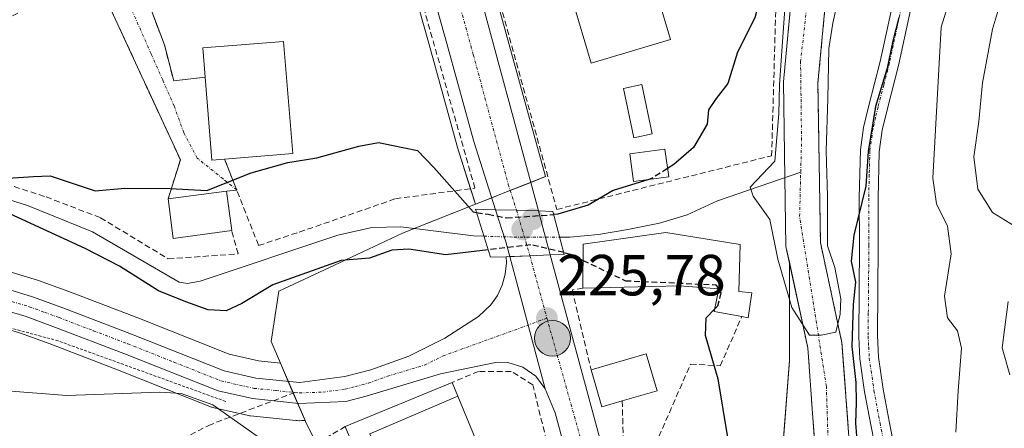
# Model space of a CAD drawing. Units: metres. Extents: x 579755 to 583177, y 4763598 to 4765952.
# Drawn here: x 582756 to 582926, y 4764818 to 4764889 of the extents above; entities that cross this region are included whole.
import ezdxf
from ezdxf.enums import TextEntityAlignment as Align

# ---------------------------------------------------------------- set-up
doc = ezdxf.new("R2010")
doc.units = ezdxf.units.M
doc.header["$MEASUREMENT"] = 0
for name, pattern in [('TRAZO_Y_PUNTO', [1, 0.5, -0.25, 0, -0.25]), ('TRAZOS', [0.75, 0.5, -0.25]), ('TRAZOSX2', [1.5, 1, -0.5])]:
    doc.linetypes.add(name, pattern=pattern)
for name, color, linetype, lineweight in [('Alambrada', 19, 'TRAZOS', 0), ('Arbolado forestal', 92, 'TRAZOS', 0), ('Arbolado forestal CxS', 92, 'Continuous', 0), ('Camino', 19, 'Continuous', 0), ('Camino Cxs', 19, 'Continuous', 0), ('Camino eje', 39, 'TRAZO_Y_PUNTO', 13), ('Carretera de calzada única', 19, 'Continuous', 13), ('Carretera de calzada única Cxs', 19, 'Continuous', 13), ('Carretera de calzada única eje', 19, 'TRAZO_Y_PUNTO', 0), ('Carátula', 7, 'Continuous', 5), ('Corriente natural Cxs', 5, 'Continuous', 13), ('Corriente natural eje', 5, 'TRAZO_Y_PUNTO', 0), ('Corriente natural lineal', 142, 'Continuous', 13), ('Corriente natural lineal oculto', 19, 'TRAZO_Y_PUNTO', 13), ('Corriente natural superficial', 5, 'Continuous', 13), ('Curva de nivel maestra', 36, 'Continuous', 30), ('Curva de nivel maestra oculto', 36, 'TRAZOSX2', 30), ('Curva de nivel normal', 36, 'Continuous', 0), ('Edificación', 1, 'Continuous', 13), ('Edificación Cxs', 1, 'Continuous', 13), ('Edificación religiosa', 2, 'Continuous', 13), ('Edificación religiosa Cxs', 2, 'Continuous', 13), ('Muro lineal', 1, 'TRAZOSX2', 13), ('Núcleo urbano', 19, 'Continuous', 0), ('Núcleo urbano CxS', 19, 'Continuous', 0), ('Piscina', 142, 'Continuous', 0), ('Piscina CxS', 142, 'Continuous', 0), ('Prado', 92, 'Continuous', 0), ('Prado CxS', 92, 'Continuous', 0), ('Puente', 1, 'Continuous', 0), ('Puente Cxs', 1, 'Continuous', 13), ('Punto de cota en construcción elevada', 7, 'Continuous', 0), ('Punto de cota en terreno', 7, 'Continuous', 0), ('Punto kilométrico de carretera', 7, 'Continuous', 0), ('Rótulo de punto de cota en terreno', 19, 'Continuous', 0), ('Senda', 19, 'TRAZOSX2', 0), ('Suelo desnudo', 252, 'Continuous', 0), ('Suelo desnudo CxS', 43, 'Continuous', 0), ('Vía urbana Cxs', 5, 'Continuous', 0), ('Vía urbana eje', 5, 'TRAZO_Y_PUNTO', 0)]:
    doc.layers.add(name, color=color, linetype=linetype, lineweight=lineweight)
doc.styles.add('Arial', font='txt', dxfattribs={"height": 0.2})

# ---------------------------------------------------------------- blocks, each defined once
blk = doc.blocks.new('*U155')
at = {"layer": 'Prado CxS', "color": 92, "linetype": 'Continuous', "lineweight": 0}
blk.add_polyline3d([(582750.41, 4764836.18, 228.71), (582756.19, 4764834.45, 228.62), (582761.16, 4764832.62, 228.73), (582772.97, 4764828.11, 229.28), (582789.22, 4764821.66, 229.93), (582789.3, 4764821.63, 229.92), (582789.67, 4764821.52, 229.9), (582795.6, 4764820.18, 229.45), (582795.74, 4764820.16, 229.44), (582795.96, 4764820.13, 229.42), (582803.8, 4764819.33, 228.65), (582804.02, 4764819.31, 228.63), (582804.02, 4764819.31, 228.63), (582804.32, 4764819.29, 228.6), (582804.43, 4764819.3, 228.59), (582804.84, 4764819.32, 228.55), (582805.37, 4764819.34, 228.51), (582805.52, 4764818.97, 228.52), (582809.51, 4764810.99, 229.09)], dxfattribs=at)
blk = doc.blocks.new('*U179')
at = {"layer": 'Prado CxS', "color": 92, "linetype": 'Continuous', "lineweight": 0}
blk.add_polyline3d([(582823.6, 4764895.79, 226.74), (582826.68, 4764884.73, 226.31), (582831.64, 4764866.79, 224.87), (582831.67, 4764866.68, 224.87), (582834.84, 4764856.72, 224.31), (582822.24, 4764851.72, 222.85), (582810.48, 4764846.21, 224.34), (582800.85, 4764841.7, 226.49), (582799.51, 4764833.01, 228.39), (582801.11, 4764829.26, 228.31), (582797.33, 4764829.65, 228.57), (582792.25, 4764830.79, 228.68), (582776.47, 4764837.07, 228.55), (582764.53, 4764841.62, 228.2), (582759.31, 4764843.54, 228.29), (582759.14, 4764843.6, 228.31), (582752.87, 4764845.47, 228.67)], dxfattribs=at)
blk = doc.blocks.new('*U181')
at = {"layer": 'Arbolado forestal CxS', "color": 92, "linetype": 'Continuous', "lineweight": 0}
blk.add_polyline3d([(582899.76, 4764811.1, 225.72), (582898.91, 4764822.74, 224.67), (582898.17, 4764832.76, 223.42), (582894.45, 4764850.11, 222.2), (582894.02, 4764877.68, 220.09), (582895.81, 4764896.66, 219.56)], dxfattribs=at)
blk.add_polyline3d([(582875.58, 4764774.47, 220.79), (582869.19, 4764772.76, 222.56), (582868.46, 4764778.62, 225.21), (582868.43, 4764778.77, 225.25), (582868.41, 4764778.89, 225.29), (582867.74, 4764781.97, 226.18), (582866.28, 4764788.67, 226.47), (582867.03, 4764788.88, 226.26), (582879.06, 4764792.23, 222.16), (582887.76, 4764812.28, 221.19), (582889.09, 4764829.66, 220.15), (582889.09, 4764846.68, 220.51), (582892.26, 4764831.91, 220.41), (582893.74, 4764811.75, 223.29), (582892.54, 4764807.73, 223.23), (582892.54, 4764807.72, 223.23), (582892.1, 4764806.25, 223.16), (582891.57, 4764804.48, 223.04), (582891.05, 4764802.71, 222.87), (582890.51, 4764800.9, 222.56), (582890.51, 4764800.9, 222.56), (582887.66, 4764791.27, 220.44), (582883.38, 4764781.75, 220.59), (582875.58, 4764774.47, 220.79)], close=True, dxfattribs=at)
blk = doc.blocks.new('5PATER')
at = {"layer": 'Carátula', "linetype": 'Continuous', "lineweight": 5}
h = blk.add_hatch(color=250, dxfattribs=at)
edge = h.paths.add_edge_path()
edge.add_ellipse((0, 0.01), major_axis=(-1.33, -1.34), ratio=0.999422, start_angle=0, end_angle=360)
blk = doc.blocks.new('5HITCA')
at = {"layer": 'Carátula', "linetype": 'Continuous', "lineweight": 5}
h = blk.add_hatch(color=1, dxfattribs=at)
edge = h.paths.add_edge_path()
edge.add_arc((0, 0), 3.1, 0.0011, 360.0011)
at = {"layer": 'Carátula', "color": 250, "linetype": 'Continuous', "lineweight": 5}
blk.add_circle((0, 0, 0), 3.1, dxfattribs=at)
blk = doc.blocks.new('5PANOT')
at = {"layer": 'Carátula', "linetype": 'Continuous', "lineweight": 5}
h = blk.add_hatch(color=1, dxfattribs=at)
edge = h.paths.add_edge_path()
edge.add_arc((0, 0), 1.89, 270.0012, 630.0012)

msp = doc.modelspace()

# ---------------------------------------------------------------- linework, layer by layer
at = {"layer": 'Alambrada', "color": 19, "linetype": 'TRAZOS', "lineweight": 0}
msp.add_polyline3d([(582791.65, 4764822.63, 242.2), (582762.69, 4764833.1, 228.75), (582743.62, 4764838.23, 228.68), (582728.26, 4764842.07, 228.62), (582710.94, 4764853.43, 238.23), (582705.43, 4764858.77, 238.14), (582698.05, 4764865.92, 227.97), (582685.69, 4764875.19, 229.72), (582676.57, 4764878.31, 230.37), (582665.42, 4764879.51, 231.02), (582633.1, 4764876.72, 231.73), (582602.37, 4764870.23, 232.44), (582579.46, 4764861.83, 233.25)], dxfattribs=at)
at = {"layer": 'Arbolado forestal', "color": 92, "linetype": 'TRAZOS', "lineweight": 0}
for points in [[(582884.61, 4764974.7, 218.88), (582889.57, 4764957.54, 219.19), (582894.2, 4764939.04, 219.81), (582896.55, 4764921.91, 219.55), (582895.81, 4764896.66, 219.56), (582894.02, 4764877.68, 220.09), (582894.45, 4764850.11, 222.2), (582898.17, 4764832.76, 223.42), (582898.91, 4764822.74, 224.67), (582899.76, 4764811.1, 225.72), (582898.74, 4764807.67, 225.6), (582898.01, 4764805.21, 225.67), (582898.01, 4764805.21, 225.67), (582897.51, 4764803.54, 225.76), (582897.05, 4764801.96, 225.73), (582896.6, 4764800.47, 225.69), (582896.06, 4764798.64, 225.51), (582896.06, 4764798.64, 225.51), (582893.26, 4764789.19, 222.07), (582889.85, 4764781.62, 220.48), (582886.86, 4764777.03, 220.76), (582883.38, 4764774.15, 221), (582876.74, 4764769.91, 221.57), (582869.77, 4764768.07, 223.82)], [(582889.09, 4764846.68, 220.51), (582889.09, 4764829.66, 220.15), (582887.76, 4764812.28, 221.19), (582886.08, 4764808.42, 221.3), (582885.38, 4764806.8, 221.83), (582884.63, 4764805.08, 222.34), (582879.06, 4764792.23, 222.16), (582867.03, 4764788.88, 226.26), (582866.28, 4764788.67, 226.47)], [(582869.18, 4764772.76, 222.56), (582875.58, 4764774.47, 220.79), (582883.38, 4764781.75, 220.59), (582887.66, 4764791.27, 220.44), (582890.51, 4764800.9, 222.56), (582890.51, 4764800.9, 222.56), (582891.05, 4764802.71, 222.87), (582891.57, 4764804.48, 223.04), (582892.1, 4764806.25, 223.16), (582892.54, 4764807.72, 223.23), (582892.54, 4764807.73, 223.23), (582893.74, 4764811.75, 223.29), (582892.26, 4764831.91, 220.41), (582889.09, 4764846.68, 220.51)]]:
    msp.add_polyline3d(points, dxfattribs=at)
at = {"layer": 'Camino', "color": 19, "linetype": 'Continuous', "lineweight": 0}
for points in [[(582909.79, 4764797.71, 228.91), (582909.55, 4764798.22, 228.81), (582907.41, 4764802.65, 228.01), (582906.18, 4764805.76, 227.47), (582904.42, 4764812.12, 226.77), (582903.15, 4764818.59, 226.14), (582902.09, 4764824.28, 225.57), (582901.26, 4764829.97, 225.52), (582901.07, 4764833.8, 225.52), (582901.13, 4764841.73, 225.22), (582901.2, 4764849.66, 225.71), (582901.16, 4764857.9, 224.34), (582901.38, 4764866.13, 224.09), (582901.91, 4764870, 224.07), (582902.8, 4764873.81, 224.05), (582904.78, 4764881.41, 223.85), (582906.83, 4764890.92, 224.59)], [(582910.01, 4764890.27, 225.89), (582907.95, 4764880.72, 225.66), (582906.02, 4764873.28, 225.68), (582905.14, 4764869.54, 225.4), (582904.62, 4764865.76, 225.34), (582904.41, 4764857.69, 225.59), (582904.45, 4764849.63, 226), (582904.38, 4764841.82, 225.75), (582904.33, 4764834.01, 226.03), (582904.51, 4764830.28, 226.02), (582905.32, 4764824.73, 226.1), (582906.35, 4764819.19, 226.45), (582907.57, 4764812.95, 227.44), (582909.27, 4764806.82, 228.46), (582910.49, 4764803.75, 228.88), (582912.64, 4764799.29, 229.62), (582913.68, 4764797.08, 230.02)]]:
    msp.add_polyline3d(points, dxfattribs=at)
at = {"layer": 'Camino Cxs', "color": 19, "linetype": 'Continuous', "lineweight": 0}
for points in [[(582904.42, 4764812.12, 226.77), (582903.15, 4764818.59, 226.14), (582902.09, 4764824.28, 225.57), (582901.26, 4764829.97, 225.52), (582901.07, 4764833.8, 225.52), (582901.13, 4764841.73, 225.22), (582901.2, 4764849.66, 225.71), (582901.16, 4764857.9, 224.34), (582901.38, 4764866.13, 224.09), (582901.91, 4764870, 224.07), (582902.8, 4764873.81, 224.05), (582904.78, 4764881.41, 223.85), (582906.83, 4764890.92, 224.59)], [(582910.01, 4764890.27, 225.89), (582907.95, 4764880.72, 225.66), (582906.02, 4764873.28, 225.68), (582905.14, 4764869.54, 225.4), (582904.62, 4764865.76, 225.34), (582904.41, 4764857.69, 225.59), (582904.45, 4764849.63, 226), (582904.38, 4764841.82, 225.75), (582904.33, 4764834.01, 226.03), (582904.51, 4764830.28, 226.02), (582905.32, 4764824.73, 226.1), (582906.35, 4764819.19, 226.45), (582907.57, 4764812.95, 227.44)]]:
    msp.add_polyline3d(points, dxfattribs=at)
at = {"layer": 'Camino eje', "color": 39, "linetype": 'TRAZO_Y_PUNTO', "lineweight": 13}
msp.add_polyline3d([(582908.42, 4764890.6, 225.22), (582906.37, 4764881.07, 224.76), (582905.4, 4764877.35, 224.87), (582904.41, 4764873.55, 224.88), (582903.97, 4764871.68, 224.79), (582903.53, 4764869.77, 224.74), (582903, 4764865.95, 224.72), (582902.89, 4764861.83, 224.81), (582902.79, 4764857.8, 224.98), (582902.83, 4764849.65, 225.94), (582902.76, 4764841.78, 225.58), (582902.73, 4764837.87, 225.87), (582902.7, 4764833.91, 225.92), (582902.79, 4764832.04, 225.89), (582902.89, 4764830.13, 225.84), (582903.71, 4764824.51, 225.84), (582904.75, 4764818.89, 226.29), (582905.36, 4764815.77, 226.6)], dxfattribs=at)
at = {"layer": 'Carretera de calzada única', "color": 19, "linetype": 'Continuous', "lineweight": 13}
for points in [[(582838.29, 4764855.78, 225.2), (582834.53, 4764867.59, 225.49), (582829.57, 4764885.53, 226.44), (582826.49, 4764896.6, 226.86), (582815.21, 4764936.18, 227.64)], [(582823.27, 4764935.14, 227.49), (582834.38, 4764897.61, 226.79), (582845.71, 4764855.56, 225.72)], [(582713, 4764860.86, 227.75), (582718.98, 4764855.84, 228.03), (582723.94, 4764852.06, 228.25), (582730.28, 4764848.4, 228.24), (582736.9, 4764845.63, 228.18), (582752.01, 4764842.59, 228.71), (582758.28, 4764840.72, 228.61), (582763.48, 4764838.81, 228.71), (582775.38, 4764834.27, 228.92), (582791.36, 4764827.92, 228.92), (582796.84, 4764826.68, 228.65), (582804.44, 4764825.9, 228.21), (582812.25, 4764826.92, 227.7), (582816.74, 4764828.09, 227.39), (582823.28, 4764830.46, 227.03), (582829.51, 4764833.55, 226.46), (582835.35, 4764837.33, 225.95), (582837.49, 4764839.35, 225.76), (582838.61, 4764840.96, 225.75), (582839.45, 4764842.74, 225.73), (582839.97, 4764844.64, 225.6), (582840.18, 4764846.59, 225.46), (582840.14, 4764847.65, 225.38)], [(582846.89, 4764824.82, 225.97), (582845.24, 4764827, 226.34), (582843.01, 4764828.57, 226.97), (582840.4, 4764829.37, 227.02), (582838.57, 4764829.44, 226.76), (582828.79, 4764827.38, 227.09), (582815.94, 4764823.53, 227.46), (582812.42, 4764822.59, 227.89), (582804.32, 4764822.29, 228.36), (582796.26, 4764823.11, 228.82), (582790.33, 4764824.45, 229.33), (582774.06, 4764830.91, 229.12), (582762.21, 4764835.43, 228.7), (582757.14, 4764837.3, 228.71), (582751.14, 4764839.09, 228.69), (582735.84, 4764842.16, 228.66), (582728.67, 4764845.16, 228.46), (582721.94, 4764849.05, 228.34), (582716.73, 4764853.02, 228.09), (582710.47, 4764858.27, 227.77)], [(582840.75, 4764847.68, 225.48), (582840.06, 4764850.24, 225.32), (582838.29, 4764855.78, 225.2)], [(582845.71, 4764855.56, 225.72), (582841.93, 4764855.67, 225.72), (582838.29, 4764855.78, 225.2)], [(582845.71, 4764855.56, 225.72), (582841.93, 4764855.67, 225.72), (582838.29, 4764855.78, 225.2)], [(582845.71, 4764855.56, 225.72), (582846.49, 4764852.68, 225.71), (582847.76, 4764847.95, 225.19)], [(582840.14, 4764847.65, 225.38), (582840.75, 4764847.68, 225.48)], [(582840.75, 4764847.68, 225.48), (582841.6, 4764847.71, 225.6), (582844.25, 4764847.81, 225.64), (582847.76, 4764847.95, 225.19)], [(582840.75, 4764847.68, 225.48), (582841.6, 4764847.71, 225.6), (582844.25, 4764847.81, 225.64), (582847.76, 4764847.95, 225.19)], [(582846.89, 4764824.82, 225.97), (582840.75, 4764847.68, 225.48)], [(582846.89, 4764824.82, 225.97), (582840.75, 4764847.68, 225.48)], [(582847.76, 4764847.95, 225.19), (582856.56, 4764815.38, 226.32)], [(582858.37, 4764780.45, 224.99), (582854.69, 4764798.07, 226.74), (582848.59, 4764820.64, 226.52), (582846.89, 4764824.82, 225.97)]]:
    msp.add_polyline3d(points, dxfattribs=at)
at = {"layer": 'Carretera de calzada única Cxs', "color": 19, "linetype": 'Continuous', "lineweight": 13}
for points in [[(582834.38, 4764897.61, 226.79), (582845.71, 4764855.56, 225.72), (582841.93, 4764855.67, 225.72), (582838.29, 4764855.78, 225.2), (582834.53, 4764867.59, 225.49), (582829.57, 4764885.53, 226.44), (582826.49, 4764896.6, 226.86)], [(582752.01, 4764842.59, 228.71), (582758.28, 4764840.72, 228.61), (582763.48, 4764838.81, 228.71), (582775.38, 4764834.27, 228.92), (582791.36, 4764827.92, 228.92), (582796.84, 4764826.68, 228.65), (582804.44, 4764825.9, 228.21), (582812.25, 4764826.92, 227.7), (582816.74, 4764828.09, 227.39), (582823.28, 4764830.46, 227.03), (582829.51, 4764833.55, 226.46), (582835.35, 4764837.33, 225.95), (582837.49, 4764839.35, 225.76), (582838.61, 4764840.96, 225.75), (582839.45, 4764842.74, 225.73), (582839.97, 4764844.64, 225.6), (582840.18, 4764846.59, 225.46), (582840.14, 4764847.65, 225.38), (582840.75, 4764847.68, 225.48), (582840.75, 4764847.68, 225.48), (582846.89, 4764824.82, 225.97), (582845.24, 4764827, 226.34), (582843.01, 4764828.57, 226.97), (582840.4, 4764829.37, 227.02), (582838.57, 4764829.44, 226.76), (582828.79, 4764827.38, 227.09), (582815.94, 4764823.53, 227.46), (582812.42, 4764822.59, 227.89), (582804.32, 4764822.29, 228.36), (582796.26, 4764823.11, 228.82), (582790.33, 4764824.45, 229.33), (582774.06, 4764830.91, 229.12), (582762.21, 4764835.43, 228.7), (582757.14, 4764837.3, 228.71), (582751.14, 4764839.09, 228.69)]]:
    msp.add_polyline3d(points, dxfattribs=at)
for points in [[(582845.71, 4764855.56, 225.72), (582846.49, 4764852.68, 225.71), (582847.76, 4764847.95, 225.19), (582844.25, 4764847.81, 225.64), (582841.6, 4764847.71, 225.6), (582840.75, 4764847.68, 225.48), (582840.06, 4764850.24, 225.32), (582838.29, 4764855.78, 225.2), (582841.93, 4764855.67, 225.72), (582845.71, 4764855.56, 225.72)], [(582856.56, 4764815.38, 226.32), (582857.09, 4764813.41, 226.36), (582857.51, 4764811.86, 226.36), (582860.83, 4764799.57, 226.68), (582864.81, 4764781.33, 227.32), (582861.58, 4764780.88, 227.32), (582861.57, 4764780.88, 227.32), (582858.37, 4764780.45, 224.99), (582854.69, 4764798.07, 226.74), (582848.59, 4764820.64, 226.52), (582846.89, 4764824.82, 225.97), (582840.75, 4764847.68, 225.48), (582841.6, 4764847.71, 225.6), (582844.25, 4764847.81, 225.64), (582847.76, 4764847.95, 225.19), (582856.56, 4764815.38, 226.32)]]:
    msp.add_polyline3d(points, close=True, dxfattribs=at)
at = {"layer": 'Carretera de calzada única eje', "color": 19, "linetype": 'TRAZO_Y_PUNTO', "lineweight": 0}
for points in [[(582818.77, 4764937.25, 227.61), (582824.45, 4764918.08, 227.3), (582830.43, 4764897.1, 226.89), (582831.97, 4764891.57, 226.78), (582834.45, 4764882.6, 226.38), (582840.5, 4764860.14, 225.71), (582841.93, 4764855.67, 225.72)], [(582711.74, 4764859.56, 227.9), (582717.85, 4764854.43, 228.07), (582722.94, 4764850.55, 228.3), (582729.47, 4764846.78, 228.36), (582736.37, 4764843.89, 228.57), (582744.02, 4764842.36, 228.68), (582751.57, 4764840.84, 228.71), (582754.71, 4764839.9, 228.71), (582757.71, 4764839.01, 228.72), (582760.31, 4764838.05, 228.76), (582762.84, 4764837.12, 228.74), (582768.77, 4764834.86, 228.78), (582774.72, 4764832.59, 229.06), (582782.71, 4764829.41, 229.1), (582790.84, 4764826.18, 229.1), (582796.55, 4764824.89, 228.7), (582800.35, 4764824.5, 228.45), (582803.62, 4764824.17, 228.28)], [(582841.93, 4764855.67, 225.72), (582842.9, 4764852.37, 225.68), (582844.25, 4764847.81, 225.64)], [(582844.25, 4764847.81, 225.64), (582847.17, 4764837.02, 225.77)], [(582803.62, 4764824.17, 228.28), (582804.38, 4764824.09, 228.25), (582808.43, 4764824.24, 228.04), (582812.33, 4764824.75, 227.78), (582814.09, 4764825.22, 227.61), (582816.34, 4764825.81, 227.41), (582819.61, 4764826.99, 227.28), (582826.04, 4764828.92, 226.94), (582829.15, 4764830.46, 226.64), (582847.17, 4764837.02, 225.77)], [(582847.17, 4764837.02, 225.77), (582853.62, 4764814, 226.3)]]:
    msp.add_polyline3d(points, dxfattribs=at)
at = {"layer": 'Corriente natural Cxs', "color": 5, "linetype": 'Continuous', "lineweight": 13}
msp.add_polyline3d([(582895.81, 4764896.66, 219.56), (582894.02, 4764877.68, 220.09), (582894.45, 4764850.11, 222.2), (582898.17, 4764832.76, 223.42), (582898.91, 4764822.74, 224.67), (582899.76, 4764811.1, 225.72), (582898.74, 4764807.67, 225.6), (582898.01, 4764805.21, 225.67), (582898.01, 4764805.21, 225.67), (582895.09, 4764806.56, 224.33), (582892.54, 4764807.73, 223.23), (582893.74, 4764811.75, 223.29), (582892.26, 4764831.91, 220.41), (582888.5, 4764849.43, 220.57), (582888.31, 4764861.34, 219.84), (582888.06, 4764877.91, 220.43), (582889.86, 4764897.03, 221.22)], dxfattribs=at)
at = {"layer": 'Corriente natural eje', "color": 5, "linetype": 'TRAZO_Y_PUNTO', "lineweight": 0}
for points in [[(582891.05, 4764862.29, 220.26), (582891.19, 4764867.77, 219.56), (582891.02, 4764881.33, 219.55), (582893.08, 4764899.85, 220.46), (582893.25, 4764914.27, 220.72), (582893.09, 4764926.18, 221.18), (582890, 4764942.66, 220.01), (582885.54, 4764958.46, 219.06), (582881.76, 4764974.6, 218.71), (582875.93, 4764985.5, 218.53), (582869.58, 4764998.03, 218.99), (582862.2, 4765015.55, 219), (582856.21, 4765030.56, 218.29), (582853.3, 4765045.85, 219.06), (582852.27, 4765060.1, 219.22), (582853.64, 4765087.27, 218.51), (582859.99, 4765113.55, 217.27)], [(582895.09, 4764806.56, 224.33), (582895.4, 4764807.57, 224.31), (582895.83, 4764813.84, 223.86), (582895.48, 4764825.26, 222.93), (582890.85, 4764854.64, 220.37), (582891.05, 4764862.29, 220.26)]]:
    msp.add_polyline3d(points, dxfattribs=at)
at = {"layer": 'Corriente natural lineal', "color": 142, "linetype": 'Continuous', "lineweight": 13}
for points in [[(582710.89, 4764863.71, 227.65), (582717.55, 4764869.6, 226.04), (582721.57, 4764870.94, 224.88), (582724.77, 4764869.46, 224.49), (582730.39, 4764864.38, 225.5), (582735.3, 4764860.49, 224.95), (582739.62, 4764859.91, 225.03), (582746.57, 4764859.91, 224.28), (582757.41, 4764856.49, 224.74), (582768.64, 4764851.94, 223.61), (582783.6, 4764843.23, 222.87), (582785.06, 4764843.01, 222.84), (582787.22, 4764843.43, 222.29), (582811.02, 4764851.35, 222.19), (582816.94, 4764852.71, 221.74), (582821.94, 4764852.8, 222.09), (582834.46, 4764851.25, 223.79), (582836.31, 4764851.19, 224.5)], [(582849.38, 4764851.03, 224.08), (582851.14, 4764851.03, 223.09), (582856.11, 4764851.49, 221.9), (582861.18, 4764852.36, 220.75), (582866.66, 4764853.43, 220.22), (582871.43, 4764854.9, 220.46), (582876.68, 4764857.31, 221.8), (582891.05, 4764862.29, 220.26)]]:
    msp.add_polyline3d(points, dxfattribs=at)
at = {"layer": 'Corriente natural lineal oculto', "color": 19, "linetype": 'TRAZO_Y_PUNTO', "lineweight": 13}
msp.add_polyline3d([(582836.31, 4764851.19, 224.5), (582841.46, 4764851.04, 225.64), (582849.38, 4764851.03, 224.08)], dxfattribs=at)
at = {"layer": 'Corriente natural superficial', "color": 5, "linetype": 'Continuous', "lineweight": 13}
for points in [[(582892.54, 4764807.73, 223.23), (582893.74, 4764811.75, 223.29), (582892.26, 4764831.91, 220.41), (582888.5, 4764849.43, 220.57), (582888.31, 4764861.34, 219.84), (582888.06, 4764877.91, 220.43), (582889.86, 4764897.03, 221.22), (582890.58, 4764921.59, 222.28), (582888.34, 4764937.91, 221.9), (582883.82, 4764955.99, 219.62), (582878.22, 4764975.35, 219.15), (582870.62, 4764991.67, 219.13), (582861.42, 4765008.87, 220.05), (582855.62, 4765023.59, 220.27), (582852.22, 4765035.83, 219.64), (582850.78, 4765048.87, 220.69), (582848.58, 4765062.95, 220.54), (582849.42, 4765079.11, 218.93), (582857.42, 4765116.15, 218.1)], [(582863.33, 4765115.29, 216.91), (582855.35, 4765078.32, 218.02), (582854.56, 4765063.26, 218.27), (582856.69, 4765049.66, 218.04), (582858.09, 4765036.96, 218.21), (582861.28, 4765025.48, 218.33), (582866.84, 4765011.38, 218.16), (582875.95, 4764994.33, 218.33), (582883.82, 4764977.45, 218.83), (582889.57, 4764957.54, 219.19), (582894.2, 4764939.04, 219.81), (582896.55, 4764921.91, 219.55), (582895.81, 4764896.66, 219.56), (582894.02, 4764877.68, 220.09), (582894.45, 4764850.11, 222.2), (582898.17, 4764832.76, 223.42), (582898.91, 4764822.74, 224.67), (582899.76, 4764811.1, 225.72), (582898.74, 4764807.67, 225.6), (582898.01, 4764805.21, 225.67)]]:
    msp.add_polyline3d(points, dxfattribs=at)
at = {"layer": 'Curva de nivel maestra', "color": 36, "linetype": 'Continuous', "lineweight": 30}
for points in [[(582885.77, 4764898.29, 225), (582884.54, 4764894.4, 225), (582883.13, 4764888.95, 225), (582880.1, 4764883, 225), (582878.47, 4764877.59, 225), (582876.42, 4764875, 225), (582875.12, 4764873.02, 225), (582874.89, 4764870.54, 225), (582872.54, 4764866.51, 225), (582869.14, 4764863.57, 225), (582868.03, 4764862.88, 225)], [(582908.02, 4764889.02, 225), (582906.98, 4764884.96, 225), (582906.01, 4764880.27, 225), (582903.96, 4764873.62, 225), (582902.69, 4764865.85, 225), (582902.3, 4764859.86, 225), (582900.24, 4764851.36, 225), (582899.74, 4764846.86, 225), (582900.5, 4764843.24, 225), (582900.12, 4764839.36, 225), (582899.89, 4764832.15, 225), (582900.6, 4764825.9, 225), (582900.62, 4764822.46, 225), (582900.52, 4764818.86, 225), (582901.04, 4764812.3, 225), (582899.88, 4764806.8, 225), (582898.8, 4764804.84, 225)], [(582754.06, 4764861.25, 225), (582758.43, 4764861.53, 225), (582761.3, 4764861.63, 225), (582769.08, 4764859.02, 225), (582774.23, 4764859.53, 225), (582782.05, 4764859.46, 225), (582788.4, 4764859.12, 225), (582796.03, 4764862.14, 225), (582802.37, 4764863.93, 225), (582807.43, 4764864.75, 225), (582814.68, 4764866.78, 225), (582818.08, 4764867.39, 225), (582824.82, 4764866.04, 225), (582827.6, 4764863.1, 225), (582834.42, 4764855.39, 225), (582835.03, 4764855.3, 225)], [(582864.78, 4764861.01, 225), (582858.61, 4764859.07, 225), (582854.33, 4764856.59, 225), (582849.09, 4764854.99, 225), (582848.35, 4764854.94, 225)], [(582837.04, 4764848.84, 225), (582829.7, 4764847.96, 225), (582823.3, 4764848.96, 225), (582820.39, 4764848.79, 225), (582816.48, 4764847.41, 225), (582811.62, 4764846.99, 225), (582799.8, 4764842.81, 225), (582794.45, 4764839.54, 225), (582791.72, 4764838.3, 225), (582788.62, 4764838.44, 225), (582784.76, 4764839.86, 225), (582780.06, 4764841.73, 225), (582773.29, 4764846.02, 225), (582767.38, 4764849.05, 225), (582749.15, 4764857.41, 225)], [(582850.08, 4764848.36, 225), (582851.23, 4764848.08, 225), (582853.43, 4764847.02, 225)], [(582876.81, 4764842.08, 225), (582876.87, 4764841.97, 225)], [(582876.2, 4764838.63, 225), (582874.62, 4764837.02, 225), (582874.5, 4764834.06, 225), (582876.73, 4764826.51, 225), (582878.45, 4764816.06, 225), (582879.88, 4764809.73, 225), (582880.82, 4764807.22, 225), (582880.37, 4764804.8, 225), (582877.78, 4764800.28, 225), (582873.91, 4764792.19, 225), (582870.15, 4764784.67, 225), (582869.45, 4764779.02, 225), (582866.55, 4764776.13, 225), (582866.54, 4764776.12, 225)]]:
    msp.add_polyline3d(points, dxfattribs=at)
at = {"layer": 'Curva de nivel maestra oculto', "color": 36, "linetype": 'TRAZOSX2', "lineweight": 30}
for points in [[(582868.03, 4764862.88, 225), (582865.27, 4764861.16, 225), (582864.78, 4764861.01, 225)], [(582835.03, 4764855.3, 225), (582837.04, 4764854.99, 225), (582840.21, 4764854.36, 225), (582848.35, 4764854.94, 225)], [(582850.08, 4764848.36, 225), (582844.39, 4764849.72, 225), (582837.04, 4764848.84, 225)], [(582853.43, 4764847.02, 225), (582860.76, 4764843.5, 225), (582876.38, 4764842.8, 225), (582876.81, 4764842.08, 225)], [(582876.87, 4764841.97, 225), (582877.21, 4764841.4, 225), (582876.68, 4764839.12, 225), (582876.2, 4764838.63, 225)]]:
    msp.add_polyline3d(points, dxfattribs=at)
at = {"layer": 'Curva de nivel normal', "color": 36, "linetype": 'Continuous', "lineweight": 0}
for points in [[(582918.34, 4764897.02, 230), (582915.33, 4764887.35, 230), (582913.87, 4764861.25, 230), (582914.53, 4764856.81, 230), (582916.4, 4764852.96, 230), (582917.04, 4764848.12, 230), (582915.92, 4764840.83, 230), (582916.39, 4764837.09, 230), (582918.17, 4764834.82, 230), (582918.83, 4764831.86, 230), (582918.26, 4764824.46, 230), (582917.83, 4764817.29, 230)], [(582926.78, 4764895.69, 235), (582924.22, 4764887.02, 235), (582922.46, 4764877.69, 235), (582921.83, 4764871, 235), (582920.98, 4764864.93, 235), (582921.64, 4764859.33, 235), (582924.2, 4764855.27, 235), (582927.96, 4764852.98, 235)], [(582888.34, 4764891.25, 220), (582887.82, 4764884.06, 220), (582887.39, 4764877.39, 220), (582887.29, 4764872.35, 220), (582886.55, 4764864.16, 220), (582882.32, 4764859.69, 220), (582882.84, 4764858.13, 220), (582885.7, 4764854.11, 220), (582887.07, 4764847.23, 220), (582889.51, 4764838.87, 220), (582892.58, 4764834.1, 220), (582894.59, 4764834.1, 220), (582897.13, 4764834.63, 220), (582897.87, 4764837.7, 220), (582897.98, 4764840.35, 220), (582896.94, 4764845.77, 220), (582895.65, 4764849.55, 220), (582895.65, 4764858.13, 220), (582895.44, 4764865.96, 220), (582895.75, 4764874.95, 220), (582895.91, 4764883.63, 220), (582896.62, 4764888.01, 220), (582897.9, 4764894.02, 220)], [(582926.92, 4764839.89, 235), (582925.86, 4764831.88, 235), (582927.19, 4764827.25, 235)], [(582748.59, 4764824.89, 230), (582764.22, 4764823.65, 230), (582780.24, 4764824.21, 230), (582783.96, 4764824, 230), (582789.45, 4764822.04, 230), (582797.47, 4764816.31, 230)]]:
    msp.add_polyline3d(points, dxfattribs=at)
at = {"layer": 'Edificación', "color": 1, "linetype": 'Continuous', "lineweight": 13}
for points in [[(582886.95, 4764898.25, 229.81), (582883.59, 4764898.36, 227.79), (582883.54, 4764896.66, 227.94), (582883.36, 4764891, 228.98), (582880.5, 4764891.08, 228.47), (582879.62, 4764891.11, 228.45), (582879.62, 4764890.76, 228.19), (582870.14, 4764890.71, 229.01), (582870.13, 4764892.4, 228.7), (582868.29, 4764892.4, 233.86), (582866.41, 4764892.4, 235.87), (582868.55, 4764885.19, 233.62), (582854.85, 4764881.1, 227.6), (582851.53, 4764892.26, 233.31), (582864.33, 4764896.08, 234.49), (582864.83, 4764900.32, 227.9)], [(582788.11, 4764878.67, 234.52), (582787.69, 4764883.75, 231.72), (582801.66, 4764884.88, 230.24), (582803.23, 4764865.47, 230.74), (582791.46, 4764864.51, 232.64)], [(582791.46, 4764864.51, 232.64), (582789.27, 4764864.32, 230.08), (582788.11, 4764878.67, 234.52)], [(582868.22, 4764861.47, 231.65), (582862.13, 4764860.65, 232.19), (582861.49, 4764865.43, 227.26), (582867.57, 4764866.25, 227.64), (582868.22, 4764861.47, 231.65)], [(582781.69, 4764857.67, 229.15), (582791.78, 4764859.01, 226.48), (582792.69, 4764852.17, 227.67)], [(582792.69, 4764852.17, 227.67), (582782.6, 4764850.82, 225.51), (582781.69, 4764857.67, 229.15)], [(582853.37, 4764842.23, 229.82), (582853.46, 4764849.83, 229.85), (582867.73, 4764851.83, 230.72), (582880.57, 4764849.74, 228.68)], [(582880.57, 4764849.74, 228.68), (582880.34, 4764841.66, 230.1), (582882.57, 4764841.43, 226.87), (582881.98, 4764837.1, 226.15), (582880.87, 4764837.31, 226.72)], [(582880.87, 4764837.31, 226.72), (582876.1, 4764838.15, 226.26), (582876.89, 4764842.07, 230.85), (582870.1, 4764842.63, 230.67), (582853.37, 4764842.23, 229.82)], [(582812.33, 4764818.31, 229.74), (582830.78, 4764825.92, 238.28)], [(582830.78, 4764825.92, 238.28), (582831.76, 4764823.55, 238.9)], [(582837.37, 4764809.97, 239.01), (582822.4, 4764803.13, 239.03), (582816.54, 4764817.04, 238.84), (582831.76, 4764823.55, 238.9)], [(582837.37, 4764809.97, 239.01), (582822.4, 4764803.13, 239.03), (582816.54, 4764817.04, 238.84), (582831.76, 4764823.55, 238.9)], [(582831.76, 4764823.55, 238.9), (582837.37, 4764809.97, 239.01)], [(582837.37, 4764809.97, 239.01), (582838.41, 4764807.46, 235.12), (582819.96, 4764799.84, 228.98), (582812.33, 4764818.31, 229.74)]]:
    msp.add_polyline3d(points, dxfattribs=at)
at = {"layer": 'Edificación Cxs', "color": 1, "linetype": 'Continuous', "lineweight": 13}
msp.add_polyline3d([(582866.41, 4764892.4, 235.87), (582868.55, 4764885.19, 233.62), (582854.85, 4764881.1, 227.6), (582851.53, 4764892.26, 233.31)], dxfattribs=at)
for points in [[(582791.46, 4764864.51, 232.64), (582789.27, 4764864.32, 230.08), (582788.11, 4764878.67, 234.52), (582787.69, 4764883.75, 231.72), (582801.66, 4764884.88, 230.24), (582803.23, 4764865.47, 230.74), (582791.46, 4764864.51, 232.64)], [(582868.22, 4764861.47, 231.65), (582862.13, 4764860.65, 232.19), (582861.49, 4764865.43, 227.26), (582867.57, 4764866.25, 227.64), (582868.22, 4764861.47, 231.65)], [(582792.69, 4764852.17, 227.67), (582782.6, 4764850.82, 225.51), (582781.69, 4764857.67, 229.15), (582791.78, 4764859.01, 226.48), (582792.69, 4764852.17, 227.67)], [(582880.57, 4764849.74, 228.68), (582880.34, 4764841.66, 230.1), (582882.57, 4764841.43, 226.87), (582881.98, 4764837.1, 226.15), (582880.87, 4764837.31, 226.72), (582876.1, 4764838.15, 226.26), (582876.89, 4764842.07, 230.85), (582870.1, 4764842.63, 230.67), (582853.37, 4764842.23, 229.82), (582853.46, 4764849.83, 229.85), (582867.73, 4764851.83, 230.72), (582880.57, 4764849.74, 228.68)], [(582831.76, 4764823.55, 238.9), (582816.54, 4764817.04, 238.84), (582822.4, 4764803.13, 239.03), (582837.37, 4764809.97, 239.01), (582838.41, 4764807.46, 235.12), (582819.96, 4764799.84, 228.98), (582812.33, 4764818.31, 229.74), (582830.78, 4764825.92, 238.28), (582831.76, 4764823.55, 238.9)], [(582837.37, 4764809.97, 239.01), (582822.4, 4764803.13, 239.03), (582816.54, 4764817.04, 238.84), (582831.76, 4764823.55, 238.9), (582837.37, 4764809.97, 239.01)]]:
    msp.add_polyline3d(points, close=True, dxfattribs=at)
at = {"layer": 'Edificación religiosa', "color": 2, "linetype": 'Continuous', "lineweight": 13}
for points in [[(582854.81, 4764828.07, 228), (582864.35, 4764830.85, 228.72), (582866.21, 4764824.47, 231.07), (582860.19, 4764822.71, 231.84)], [(582860.19, 4764822.71, 231.84), (582856.69, 4764821.68, 227.71), (582854.81, 4764828.07, 228)]]:
    msp.add_polyline3d(points, dxfattribs=at)
at = {"layer": 'Edificación religiosa Cxs', "color": 2, "linetype": 'Continuous', "lineweight": 13}
msp.add_polyline3d([(582860.19, 4764822.71, 231.84), (582856.69, 4764821.68, 227.71), (582854.81, 4764828.07, 228), (582864.35, 4764830.85, 228.72), (582866.21, 4764824.47, 231.07), (582860.19, 4764822.71, 231.84)], close=True, dxfattribs=at)
at = {"layer": 'Muro lineal', "color": 1, "linetype": 'TRAZOSX2', "lineweight": 13}
for points in [[(582791.46, 4764864.51, 232.64), (582797.33, 4764849.59, 224.88), (582804.37, 4764851.91, 223.29), (582821.01, 4764857.67, 223.55), (582834.73, 4764859.51, 225.45), (582821.98, 4764904.39, 227.11), (582815.53, 4764916.86, 227.38), (582810.62, 4764936.95, 228.81), (582799.17, 4764935.26, 228.47), (582792.21, 4764932.55, 228.99), (582783.62, 4764920.86, 229.82), (582775.82, 4764904.63, 228.25), (582775.89, 4764897.99, 227.74), (582781.05, 4764884.3, 228.1), (582782.66, 4764878.07, 227.2), (582788.11, 4764878.67, 234.52)], [(582833.73, 4764910.87, 227.03), (582835.92, 4764902.91, 228.74), (582848.89, 4764855.83, 225.69), (582886.02, 4764865.1, 235.08), (582886.95, 4764898.25, 229.81)], [(582781.69, 4764857.67, 229.15), (582783.82, 4764864.38, 229.56), (582769.86, 4764894.63, 232.18), (582767.57, 4764895.19, 230.62), (582763.65, 4764893.99, 231.56), (582748.5, 4764885.91, 229.38), (582736.5, 4764880.06, 240.4), (582731.62, 4764879.26, 231.62), (582725.85, 4764880.66, 230.34), (582727.25, 4764873.27, 232.48), (582729.71, 4764867.63, 240.02), (582734.13, 4764863.85, 236.24), (582739.32, 4764862.16, 237.54), (582745.34, 4764863.14, 238.25), (582752.23, 4764860.68, 240.59), (582760.62, 4764857.99, 236.84), (582770.01, 4764854.39, 234.43), (582781.73, 4764847.27, 229.2), (582793.78, 4764848.15, 223.1), (582792.69, 4764852.17, 227.67)], [(582853.37, 4764842.23, 229.82), (582851.57, 4764841.91, 226.74), (582854.81, 4764828.07, 228)], [(582860.19, 4764822.71, 231.84), (582860.37, 4764816.63, 228.97), (582865.94, 4764815.18, 226.72), (582872.01, 4764829.1, 225.66), (582877.13, 4764828.79, 224.98), (582880.87, 4764837.31, 226.72)], [(582812.33, 4764818.31, 229.74), (582807.33, 4764815.34, 231.56), (582814.65, 4764797.83, 244.69), (582837.21, 4764792.23, 231.43), (582844.89, 4764791.27, 233.35), (582848.53, 4764792.71, 229.16), (582849.01, 4764794.39, 234.78), (582850.21, 4764798.47, 236.25), (582849.62, 4764805.66, 233.59), (582844.73, 4764825.5, 227.9), (582841.01, 4764827.83, 228.34), (582835.33, 4764827.83, 228.4), (582830.78, 4764825.92, 238.28)]]:
    msp.add_polyline3d(points, dxfattribs=at)
at = {"layer": 'Núcleo urbano', "color": 19, "linetype": 'Continuous', "lineweight": 0}
for points in [[(582874.54, 4764983.25, 219.25), (582878.22, 4764975.35, 219.15), (582883.82, 4764955.99, 219.62), (582888.34, 4764937.91, 221.9), (582889.76, 4764927.57, 222.77), (582890.58, 4764921.59, 222.28), (582889.86, 4764897.03, 221.22), (582889.11, 4764889.03, 221.28), (582888.06, 4764877.91, 220.43), (582888.31, 4764861.34, 219.84), (582888.5, 4764849.43, 220.57), (582889.09, 4764846.68, 220.51)], [(582834.84, 4764856.72, 224.31), (582835.56, 4764857, 224.69), (582837.64, 4764857.83, 225.32), (582839.92, 4764858.73, 225.62), (582840.83, 4764859.09, 225.71), (582844.38, 4764860.5, 225.77), (582846.95, 4764861.52, 225.72), (582835.61, 4764902.53, 226.91), (582825.85, 4764935.57, 227.4), (582825.35, 4764937.27, 227.44), (582824.6, 4764939.81, 227.45), (582819.32, 4764957.66, 227.58), (582819.04, 4764958.62, 227.6), (582818.34, 4764960.99, 227.63), (582818.23, 4764961.37, 227.64), (582818.61, 4764961.42, 227.58)], [(582834.84, 4764856.72, 224.31), (582835.56, 4764857, 224.69), (582837.64, 4764857.83, 225.32), (582839.92, 4764858.73, 225.62), (582840.83, 4764859.09, 225.71), (582844.38, 4764860.5, 225.77), (582846.95, 4764861.52, 225.72), (582835.61, 4764902.53, 226.91), (582825.85, 4764935.57, 227.4), (582825.35, 4764937.27, 227.44), (582824.6, 4764939.81, 227.45), (582819.32, 4764957.66, 227.58), (582819.04, 4764958.62, 227.6), (582818.34, 4764960.99, 227.63), (582818.23, 4764961.37, 227.64), (582818.61, 4764961.42, 227.58)], [(582823.6, 4764895.79, 226.74), (582826.68, 4764884.73, 226.31), (582831.64, 4764866.79, 224.87), (582831.67, 4764866.68, 224.87), (582833.99, 4764859.41, 224.69), (582834.84, 4764856.72, 224.31)], [(582801.11, 4764829.26, 228.31), (582799.51, 4764833.01, 228.39), (582800.85, 4764841.7, 226.49), (582810.48, 4764846.21, 224.34), (582822.24, 4764851.72, 222.85), (582824.24, 4764852.52, 222.4), (582834.84, 4764856.72, 224.31)], [(582752.87, 4764845.47, 228.67), (582759.14, 4764843.6, 228.31), (582759.31, 4764843.54, 228.29), (582764.53, 4764841.62, 228.2), (582776.47, 4764837.07, 228.55), (582792.25, 4764830.8, 228.68), (582797.33, 4764829.65, 228.57), (582801.11, 4764829.26, 228.31)], [(582889.09, 4764846.68, 220.51), (582889.09, 4764829.66, 220.15), (582887.76, 4764812.28, 221.19), (582886.08, 4764808.42, 221.3), (582885.38, 4764806.8, 221.83), (582884.63, 4764805.08, 222.34), (582879.06, 4764792.23, 222.16), (582867.03, 4764788.88, 226.26), (582866.28, 4764788.67, 226.47)], [(582805.36, 4764819.34, 228.51), (582804.84, 4764819.32, 228.55), (582804.43, 4764819.3, 228.59), (582804.32, 4764819.29, 228.6), (582804.02, 4764819.31, 228.63), (582803.8, 4764819.33, 228.65), (582795.96, 4764820.13, 229.42), (582795.74, 4764820.16, 229.44), (582795.6, 4764820.18, 229.45), (582794.05, 4764820.53, 229.58), (582789.67, 4764821.52, 229.9), (582789.3, 4764821.63, 229.92), (582789.22, 4764821.66, 229.93), (582772.97, 4764828.11, 229.28), (582761.16, 4764832.62, 228.73), (582756.19, 4764834.45, 228.62), (582750.41, 4764836.18, 228.71)], [(582805.36, 4764819.34, 228.51), (582804.09, 4764822.31, 228.37), (582803.34, 4764824.06, 228.29), (582803.28, 4764824.2, 228.29), (582802.47, 4764826.1, 228.29), (582801.11, 4764829.26, 228.31)], [(582805.36, 4764819.34, 228.51), (582804.09, 4764822.31, 228.37), (582803.34, 4764824.06, 228.29), (582803.28, 4764824.2, 228.29), (582802.47, 4764826.1, 228.29), (582801.11, 4764829.26, 228.31)], [(582814.22, 4764801.59, 229), (582809.51, 4764810.99, 229.09), (582807.34, 4764815.34, 228.94), (582805.52, 4764818.97, 228.52), (582805.36, 4764819.34, 228.51)]]:
    msp.add_polyline3d(points, dxfattribs=at)
at = {"layer": 'Núcleo urbano CxS', "color": 19, "linetype": 'Continuous', "lineweight": 0}
for points in [[(582809.51, 4764810.99, 229.09), (582805.52, 4764818.97, 228.52), (582805.37, 4764819.34, 228.51), (582801.11, 4764829.26, 228.31), (582799.51, 4764833.01, 228.39), (582800.85, 4764841.7, 226.49), (582810.48, 4764846.21, 224.34), (582822.24, 4764851.72, 222.85), (582834.84, 4764856.72, 224.31), (582835.56, 4764857, 224.69), (582839.92, 4764858.73, 225.62), (582846.95, 4764861.52, 225.72), (582835.61, 4764902.53, 226.91)], [(582835.61, 4764902.53, 226.91), (582846.95, 4764861.52, 225.72), (582839.92, 4764858.73, 225.62), (582835.56, 4764857, 224.69), (582834.84, 4764856.72, 224.31), (582831.67, 4764866.68, 224.87), (582831.64, 4764866.79, 224.87), (582826.68, 4764884.73, 226.31), (582823.6, 4764895.79, 226.74)], [(582889.11, 4764889.03, 221.28), (582888.06, 4764877.91, 220.43), (582888.31, 4764861.34, 219.84), (582888.5, 4764849.43, 220.57), (582889.09, 4764846.68, 220.51), (582889.09, 4764846.68, 220.51), (582889.09, 4764829.66, 220.15), (582887.76, 4764812.28, 221.19)], [(582752.87, 4764845.47, 228.67), (582759.14, 4764843.6, 228.31), (582759.31, 4764843.54, 228.29), (582764.53, 4764841.62, 228.2), (582776.47, 4764837.07, 228.55), (582792.25, 4764830.79, 228.68), (582797.33, 4764829.65, 228.57), (582801.11, 4764829.26, 228.31), (582801.11, 4764829.26, 228.31), (582805.37, 4764819.34, 228.51), (582804.84, 4764819.32, 228.55), (582804.43, 4764819.3, 228.59), (582804.32, 4764819.29, 228.6), (582804.02, 4764819.31, 228.63), (582803.8, 4764819.33, 228.65), (582795.96, 4764820.13, 229.42), (582795.74, 4764820.16, 229.44), (582795.6, 4764820.18, 229.45), (582789.67, 4764821.52, 229.9), (582789.3, 4764821.63, 229.92), (582789.22, 4764821.66, 229.93), (582772.97, 4764828.11, 229.28), (582761.16, 4764832.62, 228.73), (582756.19, 4764834.45, 228.62), (582750.41, 4764836.18, 228.71)]]:
    msp.add_polyline3d(points, dxfattribs=at)
at = {"layer": 'Piscina', "color": 142, "linetype": 'Continuous', "lineweight": 0}
msp.add_polyline3d([(582865.37, 4764868.88, 225.08), (582862.22, 4764868.22, 225.15), (582860.44, 4764876.75, 225.21), (582863.59, 4764877.41, 225.16), (582865.37, 4764868.88, 225.08)], dxfattribs=at)
at = {"layer": 'Piscina CxS', "color": 142, "linetype": 'Continuous', "lineweight": 0}
msp.add_polyline3d([(582865.37, 4764868.88, 225.08), (582862.22, 4764868.22, 225.15), (582860.44, 4764876.75, 225.21), (582863.59, 4764877.41, 225.16), (582865.37, 4764868.88, 225.08)], close=True, dxfattribs=at)
at = {"layer": 'Prado', "color": 92, "linetype": 'Continuous', "lineweight": 0}
for points in [[(582823.6, 4764895.79, 226.74), (582826.68, 4764884.73, 226.31), (582831.64, 4764866.79, 224.87), (582831.67, 4764866.68, 224.87), (582833.99, 4764859.41, 224.69), (582834.84, 4764856.72, 224.31)], [(582801.11, 4764829.26, 228.31), (582799.51, 4764833.01, 228.39), (582800.85, 4764841.7, 226.49), (582810.48, 4764846.21, 224.34), (582822.24, 4764851.72, 222.85), (582824.24, 4764852.52, 222.4), (582834.84, 4764856.72, 224.31)], [(582752.87, 4764845.47, 228.67), (582759.14, 4764843.6, 228.31), (582759.31, 4764843.54, 228.29), (582764.53, 4764841.62, 228.2), (582776.47, 4764837.07, 228.55), (582792.25, 4764830.8, 228.68), (582797.33, 4764829.65, 228.57), (582801.11, 4764829.26, 228.31)], [(582805.36, 4764819.34, 228.51), (582804.84, 4764819.32, 228.55), (582804.43, 4764819.3, 228.59), (582804.32, 4764819.29, 228.6), (582804.02, 4764819.31, 228.63), (582803.8, 4764819.33, 228.65), (582795.96, 4764820.13, 229.42), (582795.74, 4764820.16, 229.44), (582795.6, 4764820.18, 229.45), (582794.05, 4764820.53, 229.58), (582789.67, 4764821.52, 229.9), (582789.3, 4764821.63, 229.92), (582789.22, 4764821.66, 229.93), (582772.97, 4764828.11, 229.28), (582761.16, 4764832.62, 228.73), (582756.19, 4764834.45, 228.62), (582750.41, 4764836.18, 228.71)], [(582814.22, 4764801.59, 229), (582809.51, 4764810.99, 229.09), (582807.34, 4764815.34, 228.94), (582805.52, 4764818.97, 228.52), (582805.36, 4764819.34, 228.51)]]:
    msp.add_polyline3d(points, dxfattribs=at)
at = {"layer": 'Puente', "color": 1, "linetype": 'Continuous', "lineweight": 0}
msp.add_polyline3d([(582840.14, 4764847.65, 225.59), (582837.44, 4764847.55, 225.69), (582834.85, 4764855.88, 225.15), (582838.29, 4764855.78, 225.68), (582841.93, 4764855.67, 225.78), (582845.71, 4764855.56, 225.76), (582848.2, 4764855.49, 225.86), (582848.9, 4764852.85, 226.47), (582850.16, 4764848.04, 227.1), (582847.76, 4764847.95, 225.72), (582844.25, 4764847.81, 225.79), (582840.75, 4764847.68, 225.63), (582840.14, 4764847.65, 225.59)], dxfattribs=at)
at = {"layer": 'Puente Cxs', "color": 1, "linetype": 'Continuous', "lineweight": 13}
msp.add_polyline3d([(582840.14, 4764847.65, 225.59), (582837.44, 4764847.55, 225.69), (582834.85, 4764855.88, 225.15), (582838.29, 4764855.78, 225.68), (582841.93, 4764855.67, 225.78), (582845.71, 4764855.56, 225.76), (582848.2, 4764855.49, 225.86), (582848.9, 4764852.85, 226.47), (582850.16, 4764848.04, 227.1), (582847.76, 4764847.95, 225.72), (582844.25, 4764847.81, 225.79), (582840.75, 4764847.68, 225.63), (582840.14, 4764847.65, 225.59)], close=True, dxfattribs=at)
at = {"layer": 'Senda', "color": 19, "linetype": 'TRAZOSX2', "lineweight": 0}
msp.add_polyline3d([(582803.62, 4764824.17, 228.28), (582789.12, 4764818.66, 230.45), (582784, 4764816.1, 231.14), (582771.85, 4764810.98, 232.47), (582759.7, 4764802.03, 236.93), (582746.9, 4764792.43, 240.53)], dxfattribs=at)
at = {"layer": 'Suelo desnudo', "color": 252, "linetype": 'Continuous', "lineweight": 0}
for points in [[(582874.54, 4764983.25, 219.25), (582878.22, 4764975.35, 219.15), (582883.82, 4764955.99, 219.62), (582888.34, 4764937.91, 221.9), (582889.76, 4764927.57, 222.77), (582890.58, 4764921.59, 222.28), (582889.86, 4764897.03, 221.22), (582889.11, 4764889.03, 221.28), (582888.06, 4764877.91, 220.43), (582888.31, 4764861.34, 219.84), (582888.5, 4764849.43, 220.57), (582889.09, 4764846.68, 220.51)], [(582884.61, 4764974.7, 218.88), (582889.57, 4764957.54, 219.19), (582894.2, 4764939.04, 219.81), (582896.55, 4764921.91, 219.55), (582895.81, 4764896.66, 219.56), (582894.02, 4764877.68, 220.09), (582894.45, 4764850.11, 222.2), (582898.17, 4764832.76, 223.42), (582898.91, 4764822.74, 224.67), (582899.76, 4764811.1, 225.72), (582898.74, 4764807.67, 225.6), (582898.01, 4764805.21, 225.67), (582898.01, 4764805.21, 225.67), (582897.51, 4764803.54, 225.76), (582897.05, 4764801.96, 225.73), (582896.6, 4764800.47, 225.69), (582896.06, 4764798.64, 225.51), (582896.06, 4764798.64, 225.51), (582893.26, 4764789.19, 222.07), (582889.85, 4764781.62, 220.48), (582886.86, 4764777.03, 220.76), (582883.38, 4764774.15, 221), (582876.74, 4764769.91, 221.57), (582869.77, 4764768.07, 223.82)], [(582869.18, 4764772.76, 222.56), (582875.58, 4764774.47, 220.79), (582883.38, 4764781.75, 220.59), (582887.66, 4764791.27, 220.44), (582890.51, 4764800.9, 222.56), (582890.51, 4764800.9, 222.56), (582891.05, 4764802.71, 222.87), (582891.57, 4764804.48, 223.04), (582892.1, 4764806.25, 223.16), (582892.54, 4764807.72, 223.23), (582892.54, 4764807.73, 223.23), (582893.74, 4764811.75, 223.29), (582892.26, 4764831.91, 220.41), (582889.09, 4764846.68, 220.51)]]:
    msp.add_polyline3d(points, dxfattribs=at)
at = {"layer": 'Suelo desnudo CxS', "color": 43, "linetype": 'Continuous', "lineweight": 0}
for points in [[(582895.81, 4764896.66, 219.56), (582894.02, 4764877.68, 220.09), (582894.45, 4764850.11, 222.2), (582898.17, 4764832.76, 223.42), (582898.91, 4764822.74, 224.67), (582899.76, 4764811.1, 225.72)], [(582893.74, 4764811.75, 223.29), (582892.26, 4764831.91, 220.41), (582889.09, 4764846.68, 220.51), (582888.5, 4764849.43, 220.57), (582888.31, 4764861.34, 219.84), (582888.06, 4764877.91, 220.43), (582889.11, 4764889.03, 221.28)]]:
    msp.add_polyline3d(points, dxfattribs=at)
at = {"layer": 'Vía urbana Cxs', "color": 5, "linetype": 'Continuous', "lineweight": 0}
for points in [[(582810.62, 4764936.95, 227.72), (582799.17, 4764935.26, 228.34), (582792.21, 4764932.55, 228.74), (582783.62, 4764920.86, 228.67), (582775.82, 4764904.63, 228.14), (582775.85, 4764901.86, 227.98), (582775.89, 4764897.99, 227.72), (582781.05, 4764884.3, 226.9), (582782.66, 4764878.07, 226.29), (582788.11, 4764878.67, 226.32)], [(582775.89, 4764897.99, 227.72), (582781.05, 4764884.3, 226.9), (582782.66, 4764878.07, 226.29), (582788.11, 4764878.67, 226.32), (582789.27, 4764864.32, 225.53), (582791.46, 4764864.51, 225.49), (582793.56, 4764859.18, 224.72), (582791.78, 4764859.01, 224.82), (582781.69, 4764857.67, 224.78), (582783.82, 4764864.38, 225.57), (582778.13, 4764876.72, 226.52), (582777.1, 4764878.95, 226.74), (582770.75, 4764892.71, 227.76)], [(582781.69, 4764857.67, 224.78), (582783.82, 4764864.38, 225.57), (582778.13, 4764876.72, 226.52), (582777.1, 4764878.95, 226.74), (582770.75, 4764892.71, 227.76), (582769.86, 4764894.63, 227.85)], [(582788.11, 4764878.67, 226.32), (582789.27, 4764864.32, 225.53), (582791.46, 4764864.51, 225.49)], [(582791.46, 4764864.51, 225.49), (582793.56, 4764859.18, 224.72)], [(582791.78, 4764859.01, 224.82), (582781.69, 4764857.67, 224.78)], [(582793.56, 4764859.18, 224.72), (582791.78, 4764859.01, 224.82)]]:
    msp.add_polyline3d(points, dxfattribs=at)
at = {"layer": 'Vía urbana eje', "color": 5, "linetype": 'TRAZO_Y_PUNTO', "lineweight": 0}
msp.add_polyline3d([(582793.55, 4764859.21, 224.72), (582791.21, 4764861.09, 225.13), (582786.72, 4764864.71, 225.6), (582784.39, 4764869.14, 225.86), (582782.74, 4764873.71, 226.09), (582780.76, 4764878.21, 226.37), (582778.77, 4764882.72, 226.85), (582772.8, 4764896.22, 227.7), (582771.7, 4764898.78, 227.79)], dxfattribs=at)

# ---------------------------------------------------------------- block references
at = {"layer": 'Arbolado forestal CxS', "color": 92, "linetype": 'Continuous', "lineweight": 0}
msp.add_blockref('*U181', (0, 0), dxfattribs=at)
at = {"layer": 'Prado CxS', "color": 92, "linetype": 'Continuous', "lineweight": 0}
for name in ['*U179', '*U155']:
    msp.add_blockref(name, (0, 0), dxfattribs=at)
at = {"layer": 'Punto de cota en construcción elevada', "linetype": 'Continuous', "lineweight": 0}
msp.add_blockref('5PANOT', (582844.67, 4764854.13), dxfattribs=at)
at = {"layer": 'Punto de cota en terreno', "linetype": 'Continuous', "lineweight": 0}
for p in [(582842.91, 4764852.37, 225.74), (582847.18, 4764837.02, 225.78)]:
    msp.add_blockref('5PATER', p, dxfattribs=at)
at = {"layer": 'Punto kilométrico de carretera', "linetype": 'Continuous', "lineweight": 0}
msp.add_blockref('5HITCA', (582848.14, 4764833.55, 226.13), dxfattribs=at)

# ---------------------------------------------------------------- texts
at = {"layer": 'Rótulo de punto de cota en terreno', "color": 19, "linetype": 'Continuous', "lineweight": 0, "style": 'Arial'}
msp.add_text('225,78', height=7, dxfattribs=at).set_placement((582848.94, 4764838.78), align=Align.BOTTOM_LEFT)

doc.saveas('drawing.dxf')
